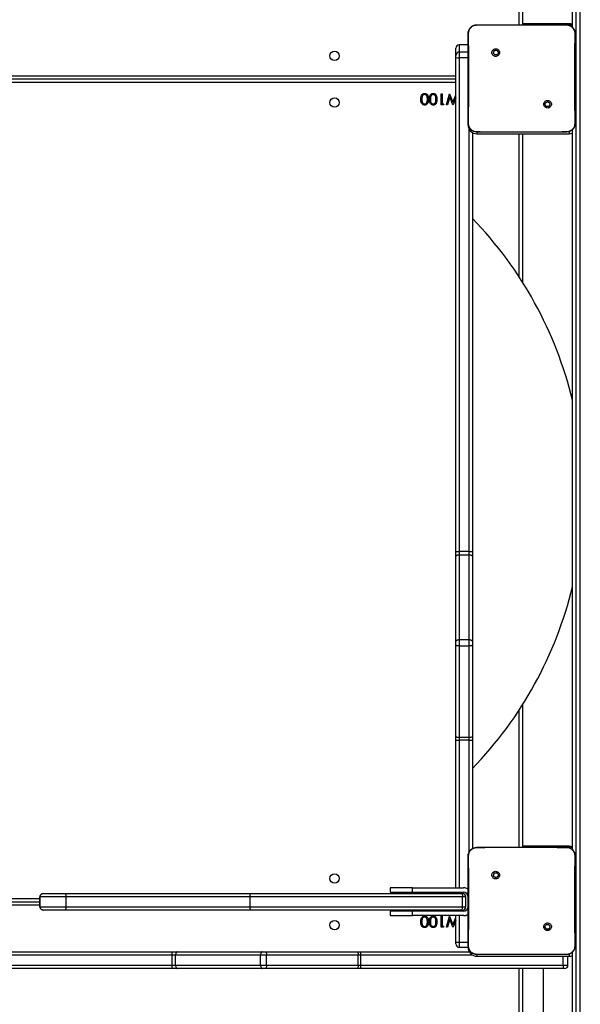
# Model space of a CAD drawing. Units: inches. Extents: x 1017 to 2977, y -622 to 349.
# Drawn here: x 1879 to 1929, y -234 to -145 of the extents above; entities that cross this region are included whole.
import ezdxf

# ---------------------------------------------------------------- set-up
doc = ezdxf.new("R2010")
doc.units = ezdxf.units.IN
doc.header["$MEASUREMENT"] = 0
doc.layers.add('VP-DIM', color=7, linetype='Continuous')
doc.layers.add('VP-HIC', color=6, linetype='Continuous')
doc.layers.add('VP-EQ', color=7, linetype='Continuous', true_color=0x8a3492)
doc.styles.get("Standard").update_dxf_attribs({"font": 'arial.ttf'})
doc.dimstyles.get("Standard").update_dxf_attribs({"dimtxt": 14, "dimasz": 20, "dimexe": 20, "dimexo": 50, "dimgap": 20, "dimtad": 0, "dimdec": 0, "dimzin": 0, "dimdsep": 46, "dimtxsty": 'Standard', "dimcen": -0.09, "dimadec": 0, "dimazin": 0, "dimtfac": 1, "dimtdec": 4, "dimtofl": 0, "dimtmove": 0, "dimatfit": 3, "dimfxl": 70, "dimfxlon": 1, "dimtolj": 1, "dimtzin": 0, "dimarcsym": 0})

# ---------------------------------------------------------------- blocks, each defined once
blk = doc.blocks.new('*D149')
at = {"layer": 'Defpoints', "color": 0}
for p in [(2664.269, 280.476), (1569.967, -164.454), (2664.269, -187.332)]:
    blk.add_point(p, dxfattribs=at)
at = {"layer": 'VP-DIM', "color": 0, "lineweight": -2}
for p, q in [((1569.967, 210.476), (1569.967, 300.476)), ((2664.269, 210.476), (2664.269, 300.476)), ((1589.967, 280.476), (2071.034, 280.476)), ((2644.269, 280.476), (2151.578, 280.476))]:
    blk.add_line(p, q, dxfattribs=at)
at = {"layer": 'VP-DIM', "color": 0}
for points in [[(1589.967, 283.809), (1589.967, 277.143), (1569.967, 280.476)], [(2644.269, 277.143), (2644.269, 283.809), (2664.269, 280.476)]]:
    blk.add_solid(points, dxfattribs=at)
at = {"layer": 'VP-DIM', "color": 0, "insert": (2111.306, 280.476), "char_height": 14, "attachment_point": 5}
blk.add_mtext('\\A1;1095', dxfattribs=at)
blk = doc.blocks.new('*D151')
at = {"layer": 'Defpoints', "color": 0}
for p in [(2815.263, 328.818), (1370.054, -187.354), (2815.263, -187.332)]:
    blk.add_point(p, dxfattribs=at)
at = {"layer": 'VP-DIM', "color": 0, "lineweight": -2}
for p, q in [((1370.054, 258.818), (1370.054, 348.818)), ((2815.263, 258.818), (2815.263, 348.818)), ((1390.054, 328.818), (2052.387, 328.818)), ((2795.263, 328.818), (2132.931, 328.818))]:
    blk.add_line(p, q, dxfattribs=at)
at = {"layer": 'VP-DIM', "color": 0}
for points in [[(1390.054, 332.152), (1390.054, 325.485), (1370.054, 328.818)], [(2795.263, 325.485), (2795.263, 332.152), (2815.263, 328.818)]]:
    blk.add_solid(points, dxfattribs=at)
at = {"layer": 'VP-DIM', "color": 0, "insert": (2092.659, 328.818), "char_height": 14, "attachment_point": 5}
blk.add_mtext('\\A1;1445', dxfattribs=at)
blk = doc.blocks.new('WD1581 _ _')
at = {"color": 7, "linetype": 'Continuous', "lineweight": 25}
for p, q in [((4192.885, 542.947), (4192.885, 607.147)), ((4193.185, 607.147), (4193.185, 542.947)), ((4197.685, 542.723), (4197.685, 589.417)), ((4197.985, 589.417), (4197.985, 412.677)), ((4198.385, 412.677), (4198.385, 589.417)), ((4197.385, 543.047), (4193.185, 543.047)), ((4189.085, 542.947), (4190.794, 542.947)), ((4190.794, 542.947), (4195.425, 542.947)), ((4195.425, 542.947), (4197.135, 542.947)), ((4197.135, 542.947), (4197.139, 542.933)), ((4197.385, 542.947), (4197.152, 542.947)), ((4187.185, 540.197), (4187.185, 540.842)), ((4187.485, 541.142), (4187.485, 540.497)), ((4188.285, 541.142), (4187.485, 541.142)), ((4187.485, 540.497), (4187.485, 539.988)), ((4190.538, 540.693), (4190.636, 540.595)), ((4187.185, 539.993), (4187.185, 540.197)), ((4187.185, 495.564), (4187.185, 539.993)), ((4187.485, 539.988), (4187.485, 495.559)), ((4187.185, 538.047), (4123.985, 538.047)), ((4185.862, 535.747), (4185.862, 536.747)), ((4185.862, 536.747), (4185.951, 536.747)), ((4185.951, 536.747), (4185.951, 535.849)), ((4186.349, 535.747), (4186.618, 536.747)), ((4186.637, 536.475), (4186.441, 535.747)), ((4186.618, 536.747), (4186.631, 536.747)), ((4186.631, 536.747), (4186.932, 535.982)), ((4186.923, 535.747), (4186.637, 536.475)), ((4186.932, 535.982), (4187.185, 536.616)), ((4187.185, 536.373), (4186.936, 535.747)), ((4186.047, 535.747), (4185.862, 535.747)), ((4185.951, 535.849), (4186.105, 535.849)), ((4186.105, 535.849), (4186.047, 535.747)), ((4186.441, 535.747), (4186.349, 535.747)), ((4186.936, 535.747), (4186.923, 535.747)), ((4195.679, 535.553), (4195.583, 535.648)), ((4188.285, 534.079), (4188.285, 533.947)), ((4189.081, 533.309), (4189.085, 533.297)), ((4190.614, 533.297), (4189.085, 533.297)), ((4195.605, 533.297), (4190.614, 533.297)), ((4197.135, 533.297), (4195.605, 533.297)), ((4197.135, 533.297), (4197.138, 533.309)), ((4197.685, 468.723), (4197.685, 533.52)), ((4188.685, 533.254), (4188.685, 495.564)), ((4189.085, 533.147), (4197.385, 533.147)), ((4193.185, 533.147), (4193.185, 519.796)), ((4187.185, 495.115), (4187.185, 495.564)), ((4188.385, 495.559), (4187.485, 495.559)), ((4187.485, 495.559), (4187.485, 495.244)), ((4187.485, 495.244), (4187.485, 487.6)), ((4188.385, 495.244), (4187.485, 495.244)), ((4188.385, 495.244), (4188.385, 495.559)), ((4188.385, 487.6), (4188.385, 495.244)), ((4188.685, 495.564), (4188.685, 495.115)), ((4187.185, 487.47), (4187.185, 495.115)), ((4188.685, 495.115), (4188.685, 487.47)), ((4187.185, 487.16), (4187.185, 487.47)), ((4187.485, 487.6), (4187.485, 487.057)), ((4188.385, 487.6), (4187.485, 487.6)), ((4188.385, 487.057), (4188.385, 487.6)), ((4188.685, 487.47), (4188.685, 487.16)), ((4187.185, 478.916), (4187.185, 487.16)), ((4188.385, 487.057), (4187.485, 487.057)), ((4187.485, 487.057), (4187.485, 478.813)), ((4188.385, 478.813), (4188.385, 487.057)), ((4188.685, 487.16), (4188.685, 478.916)), ((4193.185, 481.765), (4193.185, 468.947)), ((4187.185, 478.599), (4187.185, 478.916)), ((4187.185, 465.297), (4187.185, 478.599)), ((4188.385, 478.813), (4187.485, 478.813)), ((4187.485, 478.813), (4187.485, 478.591)), ((4188.385, 478.591), (4187.485, 478.591)), ((4188.385, 478.591), (4188.385, 478.813)), ((4188.685, 478.916), (4188.685, 478.599)), ((4188.685, 478.599), (4188.685, 468.84)), ((4189.085, 468.947), (4189.081, 468.932)), ((4189.085, 468.947), (4190.794, 468.947)), ((4190.794, 468.947), (4195.425, 468.947)), ((4197.385, 469.047), (4193.185, 469.047)), ((4195.425, 468.947), (4197.135, 468.947)), ((4197.135, 468.947), (4197.139, 468.933)), ((4197.385, 468.947), (4197.152, 468.947)), ((4190.538, 466.693), (4190.636, 466.595)), ((4181.285, 465.297), (4181.285, 464.897)), ((4183.285, 465.297), (4181.285, 465.297)), ((4183.285, 464.897), (4183.285, 465.297)), ((4183.285, 465.297), (4187.885, 465.297)), ((4149.791, 464.497), (4149.783, 464.497)), ((4149.783, 463.597), (4149.783, 464.497)), ((4152.136, 464.497), (4149.791, 464.497)), ((4149.791, 463.597), (4149.791, 464.497)), ((4150.083, 464.797), (4150.091, 464.797)), ((4150.091, 464.797), (4152.071, 464.797)), ((4152.071, 464.797), (4168.777, 464.797)), ((4168.685, 464.497), (4152.136, 464.497)), ((4152.136, 463.597), (4152.136, 464.497)), ((4187.796, 464.497), (4168.685, 464.497)), ((4168.685, 463.597), (4168.685, 464.497)), ((4168.777, 464.797), (4187.713, 464.797)), ((4181.285, 464.897), (4183.285, 464.897)), ((4183.285, 464.897), (4187.885, 464.897)), ((4187.185, 464.797), (4187.185, 464.897)), ((4187.713, 464.797), (4187.786, 464.797)), ((4187.796, 463.597), (4187.796, 464.497)), ((4188.086, 464.497), (4187.796, 464.497)), ((4188.086, 463.597), (4188.086, 464.497)), ((4124.135, 464.047), (4149.783, 464.047)), ((4149.783, 463.597), (4149.791, 463.597)), ((4149.791, 463.597), (4152.136, 463.597)), ((4152.136, 463.597), (4168.685, 463.597)), ((4168.685, 463.597), (4187.796, 463.597)), ((4187.796, 463.597), (4188.086, 463.597)), ((4150.091, 463.297), (4150.083, 463.297)), ((4152.071, 463.297), (4150.091, 463.297)), ((4168.777, 463.297), (4152.071, 463.297)), ((4187.713, 463.297), (4168.777, 463.297)), ((4181.285, 463.197), (4181.285, 462.797)), ((4183.285, 463.197), (4181.285, 463.197)), ((4181.285, 462.797), (4183.285, 462.797)), ((4183.285, 462.797), (4183.285, 463.197)), ((4187.885, 463.197), (4183.285, 463.197)), ((4187.885, 462.797), (4183.285, 462.797)), ((4185.862, 462.747), (4185.951, 462.747)), ((4185.862, 461.747), (4185.862, 462.747)), ((4185.951, 462.747), (4185.951, 461.849)), ((4186.349, 461.747), (4186.618, 462.747)), ((4186.637, 462.475), (4186.441, 461.747)), ((4186.618, 462.747), (4186.631, 462.747)), ((4186.631, 462.747), (4186.932, 461.982)), ((4186.923, 461.747), (4186.637, 462.475)), ((4186.932, 461.982), (4187.185, 462.616)), ((4187.185, 463.197), (4187.185, 463.297)), ((4187.185, 460.408), (4187.185, 462.797)), ((4187.786, 463.297), (4187.713, 463.297)), ((4186.047, 461.747), (4185.862, 461.747)), ((4185.951, 461.849), (4186.105, 461.849)), ((4186.105, 461.849), (4186.047, 461.747)), ((4186.441, 461.747), (4186.349, 461.747)), ((4186.936, 461.747), (4186.923, 461.747)), ((4187.185, 462.373), (4186.936, 461.747)), ((4195.679, 461.553), (4195.583, 461.648)), ((4187.185, 460.253), (4187.185, 460.408)), ((4188.285, 460.377), (4187.485, 460.377)), ((4187.485, 459.953), (4188.285, 459.953)), ((4188.285, 460.079), (4188.285, 459.947)), ((4124.041, 459.547), (4161.667, 459.547)), ((4161.667, 459.547), (4162.117, 459.547)), ((4161.672, 458.347), (4161.672, 459.247)), ((4161.987, 459.247), (4161.672, 459.247)), ((4169.631, 459.247), (4161.987, 459.247)), ((4161.987, 458.347), (4161.987, 459.247)), ((4162.117, 459.547), (4169.761, 459.547)), ((4170.175, 459.247), (4169.631, 459.247)), ((4169.631, 458.347), (4169.631, 459.247)), ((4169.761, 459.547), (4170.072, 459.547)), ((4170.072, 459.547), (4178.315, 459.547)), ((4170.175, 458.347), (4170.175, 459.247)), ((4178.419, 459.247), (4170.175, 459.247)), ((4178.315, 459.547), (4178.632, 459.547)), ((4178.419, 458.347), (4178.419, 459.247)), ((4178.64, 459.247), (4178.419, 459.247)), ((4178.632, 459.547), (4188.392, 459.547)), ((4178.64, 458.347), (4178.64, 459.247)), ((4189.081, 459.309), (4189.085, 459.297)), ((4190.614, 459.297), (4189.085, 459.297)), ((4189.085, 459.147), (4197.385, 459.147)), ((4195.605, 459.297), (4190.614, 459.297)), ((4197.135, 459.297), (4195.605, 459.297)), ((4196.855, 458.347), (4196.855, 459.147)), ((4197.135, 459.297), (4197.138, 459.309)), ((4197.278, 458.347), (4197.278, 459.147)), ((4197.685, 412.677), (4197.685, 459.52)), ((4161.667, 458.047), (4117.238, 458.047)), ((4117.243, 458.347), (4161.672, 458.347)), ((4162.117, 458.047), (4161.667, 458.047)), ((4161.672, 458.347), (4161.987, 458.347)), ((4161.987, 458.347), (4169.631, 458.347)), ((4169.761, 458.047), (4162.117, 458.047)), ((4169.631, 458.347), (4170.175, 458.347)), ((4170.072, 458.047), (4169.761, 458.047)), ((4178.315, 458.047), (4170.072, 458.047)), ((4170.175, 458.347), (4178.419, 458.347)), ((4178.632, 458.047), (4178.315, 458.047)), ((4178.419, 458.347), (4178.64, 458.347)), ((4196.823, 458.047), (4178.632, 458.047)), ((4178.64, 458.347), (4196.855, 458.347)), ((4193.185, 458.047), (4193.185, 394.947)), ((4195.085, 427.671), (4195.085, 458.047)), ((4196.978, 458.047), (4196.823, 458.047))]:
    blk.add_line(p, q, dxfattribs=at)
at = {"color": 8, "linetype": 'Continuous', "lineweight": 25}
for p, q in [((4197.385, 543.047), (4197.385, 542.947)), ((4197.385, 542.903), (4197.385, 542.947)), ((4188.285, 540.497), (4187.485, 540.497)), ((4188.285, 539.988), (4187.485, 539.988)), ((4124.085, 538.347), (4187.185, 538.347)), ((4187.185, 537.747), (4124.085, 537.747)), ((4188.385, 495.559), (4188.385, 533.559)), ((4189.085, 533.297), (4189.085, 533.147)), ((4197.385, 533.341), (4197.385, 533.147)), ((4192.885, 520.263), (4192.885, 533.147)), ((4192.885, 468.947), (4192.885, 481.298)), ((4187.485, 478.591), (4187.485, 465.297)), ((4188.385, 468.534), (4188.385, 478.591)), ((4197.385, 469.047), (4197.385, 468.947)), ((4197.385, 468.903), (4197.385, 468.947)), ((4124.135, 464.347), (4149.783, 464.347)), ((4187.485, 464.897), (4187.485, 464.797)), ((4149.783, 463.747), (4124.135, 463.747)), ((4187.485, 463.297), (4187.485, 463.197)), ((4187.485, 462.797), (4187.485, 460.377)), ((4187.485, 460.377), (4187.485, 459.953)), ((4161.672, 459.247), (4123.694, 459.247)), ((4188.697, 459.247), (4178.64, 459.247)), ((4189.085, 459.297), (4189.085, 459.147)), ((4197.385, 459.341), (4197.385, 459.147)), ((4192.885, 394.947), (4192.885, 458.047)), ((4196.855, 458.347), (4197.278, 458.347))]:
    blk.add_line(p, q, dxfattribs=at)
at = {"color": 7, "linetype": 'Continuous', "lineweight": 25, "flags": 128}
for points in [[(4197.685, 542.988), (4197.541, 543.031), (4197.385, 543.047)], [(4197.685, 542.888), (4197.541, 542.931), (4197.385, 542.947)], [(4197.385, 533.147), (4197.541, 533.162), (4197.685, 533.205)], [(4187.485, 495.244), (4187.426, 495.242), (4187.37, 495.234), (4187.318, 495.222), (4187.273, 495.206), (4187.235, 495.187), (4187.208, 495.164), (4187.19, 495.14), (4187.185, 495.115)], [(4188.685, 495.115), (4188.679, 495.14), (4188.662, 495.164), (4188.634, 495.187), (4188.597, 495.206), (4188.551, 495.222), (4188.5, 495.234), (4188.443, 495.242), (4188.385, 495.244)], [(4187.485, 487.6), (4187.426, 487.598), (4187.37, 487.59), (4187.318, 487.578), (4187.273, 487.562), (4187.235, 487.543), (4187.208, 487.52), (4187.19, 487.496), (4187.185, 487.47)], [(4188.685, 487.47), (4188.679, 487.496), (4188.662, 487.52), (4188.634, 487.543), (4188.597, 487.562), (4188.551, 487.578), (4188.5, 487.59), (4188.443, 487.598), (4188.385, 487.6)], [(4187.485, 487.057), (4187.426, 487.059), (4187.37, 487.064), (4187.318, 487.074), (4187.273, 487.087), (4187.235, 487.102), (4187.208, 487.12), (4187.19, 487.14), (4187.185, 487.16)], [(4188.685, 487.16), (4188.679, 487.14), (4188.662, 487.12), (4188.634, 487.102), (4188.597, 487.087), (4188.551, 487.074), (4188.5, 487.064), (4188.443, 487.059), (4188.385, 487.057)], [(4187.485, 478.813), (4187.426, 478.815), (4187.37, 478.821), (4187.318, 478.83), (4187.273, 478.843), (4187.235, 478.859), (4187.208, 478.876), (4187.19, 478.896), (4187.185, 478.916)], [(4188.685, 478.916), (4188.679, 478.896), (4188.662, 478.876), (4188.634, 478.859), (4188.597, 478.843), (4188.551, 478.83), (4188.5, 478.821), (4188.443, 478.815), (4188.385, 478.813)], [(4197.685, 468.988), (4197.541, 469.031), (4197.385, 469.047)], [(4197.685, 468.888), (4197.541, 468.931), (4197.385, 468.947)], [(4187.713, 464.797), (4187.73, 464.791), (4187.745, 464.774), (4187.759, 464.746), (4187.772, 464.709), (4187.782, 464.663), (4187.79, 464.611), (4187.794, 464.555), (4187.796, 464.497)], [(4187.713, 463.297), (4187.73, 463.302), (4187.745, 463.32), (4187.759, 463.347), (4187.772, 463.385), (4187.782, 463.43), (4187.79, 463.482), (4187.794, 463.538), (4187.796, 463.597)], [(4162.117, 459.547), (4162.091, 459.541), (4162.067, 459.524), (4162.045, 459.496), (4162.025, 459.459), (4162.009, 459.413), (4161.997, 459.361), (4161.99, 459.305), (4161.987, 459.247)], [(4169.761, 459.547), (4169.736, 459.541), (4169.711, 459.524), (4169.689, 459.496), (4169.669, 459.459), (4169.653, 459.413), (4169.641, 459.361), (4169.634, 459.305), (4169.631, 459.247)], [(4170.072, 459.547), (4170.092, 459.541), (4170.111, 459.524), (4170.129, 459.496), (4170.145, 459.459), (4170.157, 459.413), (4170.167, 459.361), (4170.173, 459.305), (4170.175, 459.247)], [(4178.315, 459.547), (4178.336, 459.541), (4178.355, 459.524), (4178.373, 459.496), (4178.388, 459.459), (4178.401, 459.413), (4178.411, 459.361), (4178.417, 459.305), (4178.419, 459.247)], [(4197.385, 459.147), (4197.541, 459.162), (4197.685, 459.205)], [(4161.987, 458.347), (4161.99, 458.288), (4161.997, 458.232), (4162.009, 458.18), (4162.025, 458.135), (4162.045, 458.097), (4162.067, 458.07), (4162.091, 458.052), (4162.117, 458.047)], [(4169.631, 458.347), (4169.634, 458.288), (4169.641, 458.232), (4169.653, 458.18), (4169.669, 458.135), (4169.689, 458.097), (4169.711, 458.07), (4169.736, 458.052), (4169.761, 458.047)], [(4170.175, 458.347), (4170.173, 458.288), (4170.167, 458.232), (4170.157, 458.18), (4170.145, 458.135), (4170.129, 458.097), (4170.111, 458.07), (4170.092, 458.052), (4170.072, 458.047)], [(4178.419, 458.347), (4178.417, 458.288), (4178.411, 458.232), (4178.401, 458.18), (4178.388, 458.135), (4178.373, 458.097), (4178.355, 458.07), (4178.336, 458.052), (4178.315, 458.047)]]:
    blk.add_lwpolyline(points, dxfattribs=at)
at = {"color": 7, "linetype": 'Continuous', "lineweight": 25}
for centre in [(4176.285, 540.147), (4176.285, 535.947), (4176.285, 466.147), (4176.285, 461.947)]:
    blk.add_circle(centre, 0.425, dxfattribs=at)
for centre, radius, start, end in [((4187.485, 540.842), 0.3, 89.99659, 179.99567), ((4187.485, 540.197), 0.3, 89.99667, 179.99572), ((4187.41, 544.333), 4.346, 267.03152, 270.98869), ((4189.085, 533.947), 0.8, 180, 270), ((4163.064, 500.781), 35.62, 13.60847, 44.0064), ((4187.41, 499.902), 4.344, 267.03103, 270.98973), ((4188.46, 499.902), 4.344, 269.01027, 272.96897), ((4163.064, 500.781), 35.62, 315.9936, 346.39153), ((4187.41, 481.326), 2.736, 265.27933, 271.56846), ((4188.46, 481.326), 2.736, 268.43154, 274.72067), ((4187.885, 464.497), 0.8, 60, 90), ((4150.091, 464.497), 0.3, 89.99802, 179.99742), ((4187.786, 464.497), 0.3, 359.99739, 89.99805), ((4187.885, 464.497), 0.4, 0, 90), ((4150.091, 463.597), 0.3, 180.00259, 270.0031), ((4187.786, 463.597), 0.3, 270.00083, 0.00259), ((4187.885, 463.597), 0.4, 270, 0), ((4187.885, 463.597), 0.8, 270, 300), ((4187.485, 460.253), 0.3, 180, 270), ((4189.085, 459.947), 0.8, 180, 270), ((4157.328, 459.322), 4.345, 359.00482, 2.96207), ((4175.905, 459.322), 2.736, 358.43122, 4.71896), ((4157.328, 458.271), 4.345, 357.03788, 0.99519), ((4175.905, 458.272), 2.736, 355.28096, 1.5688), ((4196.978, 458.347), 0.3, 270, 0)]:
    blk.add_arc(centre, radius, start, end, dxfattribs=at)
for points, knots in [([(4188.285, 542.147), (4188.288, 542.201), (4188.294, 542.309), (4188.359, 542.509), (4188.505, 542.727), (4188.722, 542.872), (4188.922, 542.937), (4189.03, 542.943), (4189.085, 542.947)], [0, 0, 0, 0, 0.1303607, 0.2573253, 0.4999976, 0.742411, 0.8694545, 1, 1, 1, 1]), ([(4188.285, 542.147), (4188.287, 542.148), (4188.292, 542.151), (4188.32, 542.153), (4188.333, 542.154)], [0, 0, 0, 0, 0.5308533, 1, 1, 1, 1]), ([(4188.285, 534.097), (4188.285, 534.991), (4188.285, 536.779), (4188.285, 539.464), (4188.285, 541.253), (4188.285, 542.147)], [0, 0, 0, 0, 0.333296, 0.666701, 1, 1, 1, 1]), ([(4188.329, 534.09), (4188.331, 534.219), (4188.338, 534.862), (4188.348, 535.924), (4188.355, 537.056), (4188.358, 538.069), (4188.358, 539.179), (4188.349, 540.608), (4188.339, 541.638), (4188.333, 542.154)], [0, 0, 0, 0, 0.047956, 0.239794, 0.395228, 0.468886, 0.616207, 0.808039, 1, 1, 1, 1]), ([(4188.333, 542.154), (4188.341, 542.242), (4188.356, 542.419), (4188.489, 542.654), (4188.685, 542.828), (4188.894, 542.917), (4189.03, 542.928), (4189.081, 542.933)], [0, 0, 0, 0, 0.221094, 0.442171, 0.659557, 0.871898, 1, 1, 1, 1]), ([(4189.085, 542.947), (4189.083, 542.952), (4189.081, 542.957), (4189.081, 542.932), (4189.081, 542.932)], [0, 0, 0, 0, 0.9999553, 1, 1, 1, 1]), ([(4189.081, 542.932), (4189.21, 542.935), (4189.781, 542.946), (4190.352, 542.946), (4190.794, 542.947)], [0, 0, 0, 0, 0.225843, 1, 1, 1, 1]), ([(4195.425, 542.947), (4195.551, 542.947), (4196.122, 542.947), (4196.693, 542.939), (4197.139, 542.932)], [0, 0, 0, 0, 0.219461, 1, 1, 1, 1]), ([(4197.135, 542.947), (4197.189, 542.943), (4197.297, 542.937), (4197.497, 542.872), (4197.715, 542.727), (4197.86, 542.509), (4197.925, 542.309), (4197.931, 542.201), (4197.935, 542.147)], [0, 0, 0, 0, 0.130545, 0.257587, 0.500006, 0.742662, 0.869628, 1, 1, 1, 1]), ([(4197.139, 542.933), (4197.223, 542.922), (4197.393, 542.901), (4197.619, 542.767), (4197.787, 542.571), (4197.875, 542.354), (4197.883, 542.211), (4197.886, 542.154)], [0, 0, 0, 0, 0.2124611, 0.4259876, 0.6411449, 0.85553, 1, 1, 1, 1]), ([(4197.886, 542.154), (4197.885, 542.025), (4197.878, 541.381), (4197.869, 540.38), (4197.863, 539.343), (4197.86, 538.168), (4197.865, 536.48), (4197.881, 534.958), (4197.89, 534.09)], [0, 0, 0, 0, 0.0479571, 0.2398001, 0.3727538, 0.4335341, 0.6766875, 1, 1, 1, 1]), ([(4197.935, 542.147), (4197.932, 542.148), (4197.927, 542.151), (4197.899, 542.153), (4197.886, 542.154)], [0, 0, 0, 0, 0.530476, 1, 1, 1, 1]), ([(4197.935, 542.147), (4197.935, 541.253), (4197.935, 539.465), (4197.935, 536.779), (4197.935, 534.991), (4197.935, 534.097)], [0, 0, 0, 0, 0.333296, 0.666701, 1, 1, 1, 1]), ([(4190.538, 540.693), (4190.513, 540.664), (4190.462, 540.605), (4190.428, 540.491), (4190.431, 540.375), (4190.473, 540.266), (4190.549, 540.176), (4190.65, 540.117), (4190.766, 540.095), (4190.883, 540.111), (4190.987, 540.166), (4191.068, 540.253), (4191.115, 540.36), (4191.123, 540.477), (4191.093, 540.59), (4191.026, 540.687), (4190.932, 540.756), (4190.819, 540.79), (4190.702, 540.785), (4190.605, 540.748), (4190.557, 540.708), (4190.538, 540.693)], [0, 0, 0, 0, 0.0538401, 0.1077109, 0.161079, 0.2144875, 0.2681732, 0.3217393, 0.3754664, 0.4290629, 0.4838897, 0.5366032, 0.5913749, 0.6439432, 0.6984015, 0.7511031, 0.8055087, 0.8585586, 0.9128356, 0.9663409, 1, 1, 1, 1]), ([(4190.636, 540.595), (4190.655, 540.61), (4190.691, 540.64), (4190.761, 540.659), (4190.833, 540.655), (4190.899, 540.628), (4190.952, 540.58), (4190.987, 540.517), (4190.999, 540.446), (4190.986, 540.375), (4190.951, 540.312), (4190.897, 540.265), (4190.831, 540.238), (4190.759, 540.234), (4190.69, 540.255), (4190.632, 540.297), (4190.591, 540.356), (4190.576, 540.409), (4190.575, 540.44), (4190.575, 540.447)], [0, 0, 0, 0, 0.061279, 0.122564, 0.183913, 0.24528, 0.306642, 0.368099, 0.429512, 0.490921, 0.552216, 0.613516, 0.674784, 0.7361, 0.797416, 0.858845, 0.920282, 0.981709, 1, 1, 1, 1]), ([(4190.636, 540.595), (4190.621, 540.577), (4190.591, 540.54), (4190.576, 540.486), (4190.575, 540.454), (4190.575, 540.447)], [0, 0, 0, 0, 0.4289233, 0.8578273, 1, 1, 1, 1]), ([(4184.041, 536.247), (4184.043, 536.306), (4184.046, 536.423), (4184.095, 536.595), (4184.191, 536.713), (4184.298, 536.765), (4184.357, 536.77), (4184.386, 536.772)], [0, 0, 0, 0, 0.250995, 0.501134, 0.749584, 0.874779, 1, 1, 1, 1]), ([(4184.386, 535.721), (4184.357, 535.723), (4184.298, 535.728), (4184.191, 535.78), (4184.095, 535.899), (4184.046, 536.071), (4184.043, 536.188), (4184.041, 536.247)], [0, 0, 0, 0, 0.125204, 0.250351, 0.498874, 0.749017, 1, 1, 1, 1]), ([(4184.169, 536.498), (4184.156, 536.452), (4184.133, 536.37), (4184.132, 536.284), (4184.131, 536.247)], [0, 0, 0, 0, 0.559582, 1, 1, 1, 1]), ([(4184.131, 536.247), (4184.132, 536.201), (4184.135, 536.11), (4184.167, 535.975), (4184.234, 535.877), (4184.315, 535.831), (4184.36, 535.826), (4184.383, 535.824)], [0, 0, 0, 0, 0.250921, 0.501303, 0.749612, 0.874935, 1, 1, 1, 1]), ([(4184.383, 536.67), (4184.356, 536.666), (4184.301, 536.659), (4184.217, 536.602), (4184.187, 536.538), (4184.169, 536.498)], [0, 0, 0, 0, 0.280231, 0.560745, 1, 1, 1, 1]), ([(4184.631, 536.247), (4184.63, 536.292), (4184.628, 536.384), (4184.602, 536.52), (4184.533, 536.617), (4184.452, 536.662), (4184.406, 536.667), (4184.383, 536.67)], [0, 0, 0, 0, 0.251089, 0.501383, 0.749646, 0.874916, 1, 1, 1, 1]), ([(4184.383, 535.824), (4184.406, 535.826), (4184.452, 535.83), (4184.513, 535.866), (4184.561, 535.915), (4184.606, 535.996), (4184.628, 536.11), (4184.63, 536.201), (4184.631, 536.247)], [0, 0, 0, 0, 0.124853, 0.24986, 0.374701, 0.499777, 0.749498, 1, 1, 1, 1]), ([(4184.386, 536.772), (4184.415, 536.77), (4184.474, 536.765), (4184.58, 536.713), (4184.674, 536.593), (4184.716, 536.422), (4184.719, 536.305), (4184.721, 536.247)], [0, 0, 0, 0, 0.125143, 0.250349, 0.498775, 0.748945, 1, 1, 1, 1]), ([(4184.721, 536.247), (4184.719, 536.189), (4184.717, 536.072), (4184.681, 535.928), (4184.619, 535.828), (4184.554, 535.768), (4184.474, 535.728), (4184.415, 535.723), (4184.386, 535.721)], [0, 0, 0, 0, 0.250528, 0.500159, 0.625289, 0.750183, 0.875134, 1, 1, 1, 1]), ([(4184.81, 536.247), (4184.812, 536.306), (4184.815, 536.423), (4184.864, 536.595), (4184.96, 536.713), (4185.067, 536.765), (4185.126, 536.77), (4185.155, 536.772)], [0, 0, 0, 0, 0.250995, 0.501134, 0.749584, 0.874779, 1, 1, 1, 1]), ([(4185.155, 535.721), (4185.126, 535.723), (4185.067, 535.728), (4184.96, 535.78), (4184.864, 535.899), (4184.815, 536.071), (4184.812, 536.188), (4184.81, 536.247)], [0, 0, 0, 0, 0.125204, 0.250351, 0.498874, 0.749017, 1, 1, 1, 1]), ([(4184.938, 536.498), (4184.925, 536.452), (4184.902, 536.37), (4184.901, 536.284), (4184.9, 536.247)], [0, 0, 0, 0, 0.559582, 1, 1, 1, 1]), ([(4184.9, 536.247), (4184.901, 536.201), (4184.904, 536.11), (4184.936, 535.975), (4185.003, 535.877), (4185.084, 535.831), (4185.13, 535.826), (4185.152, 535.824)], [0, 0, 0, 0, 0.250918, 0.501298, 0.749605, 0.87485, 1, 1, 1, 1]), ([(4185.152, 536.67), (4185.125, 536.666), (4185.071, 536.659), (4184.986, 536.602), (4184.956, 536.538), (4184.938, 536.498)], [0, 0, 0, 0, 0.280231, 0.560745, 1, 1, 1, 1]), ([(4185.4, 536.247), (4185.399, 536.292), (4185.397, 536.384), (4185.371, 536.52), (4185.302, 536.617), (4185.221, 536.662), (4185.175, 536.667), (4185.152, 536.67)], [0, 0, 0, 0, 0.251089, 0.501383, 0.749646, 0.874916, 1, 1, 1, 1]), ([(4185.152, 535.824), (4185.175, 535.826), (4185.221, 535.83), (4185.282, 535.866), (4185.331, 535.915), (4185.375, 535.996), (4185.397, 536.11), (4185.399, 536.201), (4185.4, 536.247)], [0, 0, 0, 0, 0.124853, 0.24986, 0.374701, 0.499777, 0.749498, 1, 1, 1, 1]), ([(4185.155, 536.772), (4185.185, 536.77), (4185.243, 536.765), (4185.349, 536.713), (4185.443, 536.593), (4185.485, 536.422), (4185.488, 536.305), (4185.49, 536.247)], [0, 0, 0, 0, 0.125143, 0.250349, 0.498775, 0.748945, 1, 1, 1, 1]), ([(4185.49, 536.247), (4185.488, 536.189), (4185.486, 536.072), (4185.45, 535.928), (4185.388, 535.828), (4185.323, 535.768), (4185.243, 535.728), (4185.185, 535.723), (4185.155, 535.721)], [0, 0, 0, 0, 0.2505308, 0.500165, 0.6252957, 0.7502412, 0.8751327, 1, 1, 1, 1]), ([(4195.679, 535.553), (4195.679, 535.553), (4195.707, 535.578), (4195.754, 535.641), (4195.789, 535.751), (4195.786, 535.868), (4195.744, 535.976), (4195.669, 536.065), (4195.569, 536.124), (4195.454, 536.146), (4195.339, 536.13), (4195.235, 536.076), (4195.155, 535.991), (4195.108, 535.884), (4195.099, 535.768), (4195.129, 535.656), (4195.194, 535.56), (4195.287, 535.491), (4195.399, 535.457), (4195.515, 535.461), (4195.612, 535.498), (4195.66, 535.537), (4195.679, 535.553)], [0, 0, 0, 0, 0.000061, 0.053749, 0.107449, 0.160756, 0.214445, 0.267897, 0.321336, 0.375264, 0.429119, 0.482999, 0.536706, 0.590604, 0.644234, 0.697597, 0.750944, 0.805177, 0.857678, 0.91263, 0.96598, 1, 1, 1, 1]), ([(4195.225, 535.797), (4195.227, 535.82), (4195.232, 535.867), (4195.268, 535.93), (4195.321, 535.978), (4195.388, 536.005), (4195.459, 536.009), (4195.528, 535.989), (4195.587, 535.947), (4195.628, 535.889), (4195.648, 535.819), (4195.643, 535.748), (4195.619, 535.689), (4195.593, 535.66), (4195.583, 535.648)], [0, 0, 0, 0, 0.085848, 0.171692, 0.257528, 0.34327, 0.429079, 0.515014, 0.600972, 0.686982, 0.772995, 0.858933, 0.944852, 1, 1, 1, 1]), ([(4195.583, 535.648), (4195.565, 535.633), (4195.528, 535.603), (4195.458, 535.584), (4195.387, 535.588), (4195.32, 535.616), (4195.267, 535.664), (4195.232, 535.726), (4195.227, 535.773), (4195.225, 535.797)], [0, 0, 0, 0, 0.143, 0.286094, 0.429043, 0.572204, 0.715511, 0.858773, 1, 1, 1, 1]), ([(4188.285, 534.097), (4188.287, 534.095), (4188.292, 534.093), (4188.318, 534.091), (4188.329, 534.09)], [0, 0, 0, 0, 0.554675, 1, 1, 1, 1]), ([(4189.085, 533.297), (4189.03, 533.3), (4188.922, 533.306), (4188.722, 533.371), (4188.505, 533.517), (4188.359, 533.734), (4188.294, 533.935), (4188.288, 534.042), (4188.285, 534.097)], [0, 0, 0, 0, 0.130545, 0.257587, 0.500006, 0.742662, 0.869628, 1, 1, 1, 1]), ([(4189.081, 533.309), (4188.996, 533.319), (4188.825, 533.339), (4188.599, 533.473), (4188.429, 533.671), (4188.34, 533.888), (4188.332, 534.032), (4188.329, 534.09)], [0, 0, 0, 0, 0.212331, 0.425726, 0.640688, 0.85481, 1, 1, 1, 1]), ([(4190.614, 533.297), (4190.489, 533.297), (4189.978, 533.297), (4189.467, 533.304), (4189.081, 533.309)], [0, 0, 0, 0, 0.2453876, 1, 1, 1, 1]), ([(4197.138, 533.309), (4197.009, 533.307), (4196.498, 533.298), (4195.987, 533.297), (4195.605, 533.297)], [0, 0, 0, 0, 0.2524168, 1, 1, 1, 1]), ([(4197.935, 534.097), (4197.931, 534.042), (4197.925, 533.934), (4197.86, 533.734), (4197.715, 533.517), (4197.497, 533.371), (4197.297, 533.306), (4197.189, 533.3), (4197.135, 533.297)], [0, 0, 0, 0, 0.130548, 0.257571, 0.500016, 0.742662, 0.869649, 1, 1, 1, 1]), ([(4197.89, 534.09), (4197.882, 534.002), (4197.867, 533.826), (4197.736, 533.591), (4197.54, 533.414), (4197.328, 533.324), (4197.19, 533.313), (4197.138, 533.309)], [0, 0, 0, 0, 0.218781, 0.438641, 0.655945, 0.870268, 1, 1, 1, 1]), ([(4197.935, 534.097), (4197.932, 534.095), (4197.928, 534.093), (4197.902, 534.091), (4197.89, 534.09)], [0, 0, 0, 0, 0.555091, 1, 1, 1, 1]), ([(4188.285, 468.147), (4188.288, 468.201), (4188.294, 468.309), (4188.359, 468.509), (4188.505, 468.727), (4188.722, 468.872), (4188.922, 468.937), (4189.03, 468.943), (4189.085, 468.947)], [0, 0, 0, 0, 0.130357, 0.257324, 0.499998, 0.74241, 0.869455, 1, 1, 1, 1]), ([(4188.333, 468.154), (4188.341, 468.242), (4188.356, 468.419), (4188.489, 468.654), (4188.685, 468.828), (4188.894, 468.917), (4189.03, 468.928), (4189.081, 468.933)], [0, 0, 0, 0, 0.221094, 0.442171, 0.659559, 0.871899, 1, 1, 1, 1]), ([(4189.081, 468.932), (4189.21, 468.935), (4189.781, 468.946), (4190.352, 468.946), (4190.794, 468.947)], [0, 0, 0, 0, 0.225843, 1, 1, 1, 1]), ([(4195.425, 468.947), (4195.551, 468.947), (4196.122, 468.947), (4196.693, 468.939), (4197.139, 468.932)], [0, 0, 0, 0, 0.219461, 1, 1, 1, 1]), ([(4197.135, 468.947), (4197.189, 468.943), (4197.297, 468.937), (4197.497, 468.872), (4197.715, 468.727), (4197.86, 468.509), (4197.925, 468.309), (4197.931, 468.201), (4197.935, 468.147)], [0, 0, 0, 0, 0.130544, 0.257587, 0.500009, 0.742663, 0.86963, 1, 1, 1, 1]), ([(4197.139, 468.933), (4197.223, 468.922), (4197.393, 468.901), (4197.619, 468.767), (4197.787, 468.571), (4197.875, 468.354), (4197.883, 468.211), (4197.886, 468.154)], [0, 0, 0, 0, 0.212461, 0.425984, 0.641143, 0.855527, 1, 1, 1, 1]), ([(4188.285, 468.147), (4188.287, 468.148), (4188.292, 468.151), (4188.32, 468.153), (4188.333, 468.154)], [0, 0, 0, 0, 0.5310074, 1, 1, 1, 1]), ([(4188.285, 460.097), (4188.285, 460.991), (4188.285, 462.779), (4188.285, 465.464), (4188.285, 467.253), (4188.285, 468.147)], [0, 0, 0, 0, 0.333295, 0.666701, 1, 1, 1, 1]), ([(4188.329, 460.09), (4188.331, 460.219), (4188.338, 460.862), (4188.348, 461.924), (4188.355, 463.056), (4188.358, 464.069), (4188.358, 465.179), (4188.349, 466.608), (4188.339, 467.638), (4188.333, 468.154)], [0, 0, 0, 0, 0.047956, 0.239795, 0.395228, 0.468886, 0.616208, 0.808039, 1, 1, 1, 1]), ([(4197.886, 468.154), (4197.885, 468.025), (4197.878, 467.381), (4197.869, 466.38), (4197.863, 465.343), (4197.86, 464.168), (4197.865, 462.48), (4197.881, 460.958), (4197.89, 460.09)], [0, 0, 0, 0, 0.047957, 0.2398, 0.372754, 0.433534, 0.676687, 1, 1, 1, 1]), ([(4197.935, 468.147), (4197.932, 468.148), (4197.927, 468.151), (4197.899, 468.153), (4197.886, 468.154)], [0, 0, 0, 0, 0.530475, 1, 1, 1, 1]), ([(4197.935, 468.147), (4197.935, 467.253), (4197.935, 465.465), (4197.935, 462.779), (4197.935, 460.991), (4197.935, 460.097)], [0, 0, 0, 0, 0.333296, 0.666702, 1, 1, 1, 1]), ([(4190.538, 466.693), (4190.513, 466.664), (4190.462, 466.605), (4190.428, 466.491), (4190.431, 466.375), (4190.473, 466.266), (4190.549, 466.176), (4190.65, 466.117), (4190.766, 466.095), (4190.883, 466.111), (4190.987, 466.166), (4191.068, 466.253), (4191.115, 466.36), (4191.123, 466.477), (4191.093, 466.59), (4191.026, 466.687), (4190.932, 466.756), (4190.819, 466.79), (4190.702, 466.785), (4190.605, 466.748), (4190.557, 466.708), (4190.538, 466.693)], [0, 0, 0, 0, 0.05384, 0.107711, 0.16108, 0.214489, 0.268174, 0.32174, 0.375467, 0.429064, 0.48389, 0.536605, 0.591376, 0.643942, 0.698402, 0.751103, 0.805509, 0.858559, 0.912836, 0.966341, 1, 1, 1, 1]), ([(4190.636, 466.595), (4190.655, 466.61), (4190.691, 466.64), (4190.761, 466.659), (4190.833, 466.655), (4190.899, 466.628), (4190.952, 466.58), (4190.987, 466.517), (4190.999, 466.446), (4190.986, 466.375), (4190.951, 466.312), (4190.897, 466.265), (4190.831, 466.238), (4190.759, 466.234), (4190.69, 466.255), (4190.632, 466.297), (4190.591, 466.356), (4190.576, 466.409), (4190.575, 466.44), (4190.575, 466.447)], [0, 0, 0, 0, 0.061279, 0.122565, 0.183913, 0.24528, 0.306644, 0.368097, 0.429511, 0.490922, 0.552215, 0.613514, 0.674784, 0.736099, 0.797417, 0.858847, 0.920282, 0.98171, 1, 1, 1, 1]), ([(4190.636, 466.595), (4190.621, 466.577), (4190.591, 466.54), (4190.576, 466.486), (4190.575, 466.454), (4190.575, 466.447)], [0, 0, 0, 0, 0.428925, 0.857819, 1, 1, 1, 1]), ([(4149.783, 464.497), (4149.786, 464.53), (4149.793, 464.598), (4149.844, 464.688), (4149.92, 464.756), (4150.004, 464.79), (4150.059, 464.797), (4150.082, 464.797), (4150.083, 464.797)], [0, 0, 0, 0, 0.214447, 0.428875, 0.643422, 0.858156, 0.992172, 1, 1, 1, 1]), ([(4152.136, 464.497), (4152.135, 464.53), (4152.134, 464.598), (4152.122, 464.688), (4152.106, 464.756), (4152.088, 464.79), (4152.076, 464.797), (4152.071, 464.797), (4152.071, 464.797)], [0, 0, 0, 0, 0.214395, 0.428795, 0.643289, 0.857992, 0.992629, 1, 1, 1, 1]), ([(4168.685, 464.497), (4168.686, 464.53), (4168.688, 464.598), (4168.704, 464.688), (4168.728, 464.756), (4168.753, 464.79), (4168.77, 464.797), (4168.777, 464.797), (4168.777, 464.797)], [0, 0, 0, 0, 0.214542, 0.429132, 0.643678, 0.858381, 0.99052, 1, 1, 1, 1]), ([(4150.083, 463.297), (4150.082, 463.297), (4150.059, 463.297), (4150.004, 463.303), (4149.92, 463.338), (4149.844, 463.406), (4149.793, 463.496), (4149.786, 463.563), (4149.783, 463.597)], [0, 0, 0, 0, 0.007828, 0.141844, 0.356578, 0.571125, 0.785553, 1, 1, 1, 1]), ([(4152.071, 463.297), (4152.071, 463.297), (4152.076, 463.297), (4152.088, 463.303), (4152.106, 463.338), (4152.122, 463.406), (4152.134, 463.496), (4152.135, 463.563), (4152.136, 463.597)], [0, 0, 0, 0, 0.007371, 0.142008, 0.356712, 0.571215, 0.785605, 1, 1, 1, 1]), ([(4168.777, 463.297), (4168.777, 463.297), (4168.77, 463.297), (4168.753, 463.303), (4168.728, 463.337), (4168.704, 463.406), (4168.688, 463.496), (4168.686, 463.563), (4168.685, 463.597)], [0, 0, 0, 0, 0.009479, 0.14162, 0.356328, 0.570866, 0.785457, 1, 1, 1, 1]), ([(4184.041, 462.247), (4184.043, 462.306), (4184.046, 462.423), (4184.095, 462.595), (4184.191, 462.713), (4184.298, 462.765), (4184.357, 462.77), (4184.386, 462.772)], [0, 0, 0, 0, 0.250995, 0.501136, 0.749584, 0.874779, 1, 1, 1, 1]), ([(4184.169, 462.498), (4184.156, 462.452), (4184.133, 462.37), (4184.132, 462.284), (4184.131, 462.247)], [0, 0, 0, 0, 0.559593, 1, 1, 1, 1]), ([(4184.383, 462.67), (4184.356, 462.666), (4184.301, 462.659), (4184.217, 462.602), (4184.187, 462.538), (4184.169, 462.498)], [0, 0, 0, 0, 0.2802282, 0.5607417, 1, 1, 1, 1]), ([(4184.631, 462.247), (4184.63, 462.292), (4184.628, 462.384), (4184.602, 462.52), (4184.533, 462.617), (4184.452, 462.662), (4184.406, 462.667), (4184.383, 462.67)], [0, 0, 0, 0, 0.25109, 0.501384, 0.749645, 0.874916, 1, 1, 1, 1]), ([(4184.386, 462.772), (4184.415, 462.77), (4184.474, 462.765), (4184.58, 462.713), (4184.674, 462.593), (4184.716, 462.422), (4184.719, 462.305), (4184.721, 462.247)], [0, 0, 0, 0, 0.125143, 0.250349, 0.498775, 0.748945, 1, 1, 1, 1]), ([(4184.81, 462.247), (4184.812, 462.306), (4184.815, 462.423), (4184.864, 462.595), (4184.96, 462.713), (4185.067, 462.765), (4185.126, 462.77), (4185.155, 462.772)], [0, 0, 0, 0, 0.250995, 0.501136, 0.749584, 0.874779, 1, 1, 1, 1]), ([(4184.938, 462.498), (4184.925, 462.452), (4184.902, 462.37), (4184.901, 462.284), (4184.9, 462.247)], [0, 0, 0, 0, 0.559593, 1, 1, 1, 1]), ([(4185.152, 462.67), (4185.125, 462.666), (4185.071, 462.659), (4184.986, 462.602), (4184.956, 462.538), (4184.938, 462.498)], [0, 0, 0, 0, 0.2802282, 0.5607417, 1, 1, 1, 1]), ([(4185.4, 462.247), (4185.399, 462.292), (4185.397, 462.384), (4185.371, 462.52), (4185.302, 462.617), (4185.221, 462.662), (4185.175, 462.667), (4185.152, 462.67)], [0, 0, 0, 0, 0.25109, 0.501384, 0.749645, 0.874916, 1, 1, 1, 1]), ([(4185.155, 462.772), (4185.185, 462.77), (4185.243, 462.765), (4185.349, 462.713), (4185.443, 462.593), (4185.485, 462.422), (4185.488, 462.305), (4185.49, 462.247)], [0, 0, 0, 0, 0.125143, 0.250349, 0.498775, 0.748945, 1, 1, 1, 1]), ([(4184.386, 461.721), (4184.357, 461.723), (4184.298, 461.728), (4184.191, 461.78), (4184.095, 461.899), (4184.046, 462.071), (4184.043, 462.188), (4184.041, 462.247)], [0, 0, 0, 0, 0.125205, 0.250349, 0.498877, 0.749014, 1, 1, 1, 1]), ([(4184.131, 462.247), (4184.132, 462.201), (4184.135, 462.11), (4184.167, 461.975), (4184.234, 461.877), (4184.315, 461.831), (4184.36, 461.826), (4184.383, 461.824)], [0, 0, 0, 0, 0.250922, 0.501305, 0.74961, 0.874936, 1, 1, 1, 1]), ([(4184.383, 461.824), (4184.406, 461.826), (4184.452, 461.83), (4184.513, 461.866), (4184.561, 461.915), (4184.606, 461.996), (4184.628, 462.11), (4184.63, 462.201), (4184.631, 462.247)], [0, 0, 0, 0, 0.124852, 0.249861, 0.374705, 0.499774, 0.749501, 1, 1, 1, 1]), ([(4184.721, 462.247), (4184.719, 462.189), (4184.717, 462.072), (4184.681, 461.928), (4184.619, 461.828), (4184.554, 461.768), (4184.474, 461.728), (4184.415, 461.723), (4184.386, 461.721)], [0, 0, 0, 0, 0.250525, 0.500162, 0.625292, 0.75018, 0.875135, 1, 1, 1, 1]), ([(4185.155, 461.721), (4185.126, 461.723), (4185.067, 461.728), (4184.96, 461.78), (4184.864, 461.899), (4184.815, 462.071), (4184.812, 462.188), (4184.81, 462.247)], [0, 0, 0, 0, 0.125205, 0.250349, 0.498877, 0.749014, 1, 1, 1, 1]), ([(4184.9, 462.247), (4184.901, 462.201), (4184.904, 462.11), (4184.936, 461.975), (4185.003, 461.877), (4185.084, 461.831), (4185.13, 461.826), (4185.152, 461.824)], [0, 0, 0, 0, 0.25092, 0.5013, 0.749603, 0.874851, 1, 1, 1, 1]), ([(4185.152, 461.824), (4185.175, 461.826), (4185.221, 461.83), (4185.282, 461.866), (4185.331, 461.915), (4185.375, 461.996), (4185.397, 462.11), (4185.399, 462.201), (4185.4, 462.247)], [0, 0, 0, 0, 0.124852, 0.249861, 0.374705, 0.499774, 0.749501, 1, 1, 1, 1]), ([(4185.49, 462.247), (4185.488, 462.189), (4185.486, 462.072), (4185.45, 461.928), (4185.388, 461.828), (4185.323, 461.768), (4185.243, 461.728), (4185.185, 461.723), (4185.155, 461.721)], [0, 0, 0, 0, 0.250528, 0.500167, 0.625299, 0.750239, 0.875133, 1, 1, 1, 1]), ([(4195.679, 461.553), (4195.679, 461.553), (4195.707, 461.579), (4195.754, 461.641), (4195.789, 461.752), (4195.786, 461.868), (4195.744, 461.976), (4195.669, 462.065), (4195.569, 462.124), (4195.454, 462.146), (4195.339, 462.13), (4195.235, 462.076), (4195.155, 461.991), (4195.108, 461.884), (4195.099, 461.768), (4195.129, 461.656), (4195.194, 461.56), (4195.287, 461.491), (4195.399, 461.457), (4195.515, 461.461), (4195.612, 461.498), (4195.66, 461.537), (4195.679, 461.553)], [0, 0, 0, 0, 0.000061, 0.053749, 0.107449, 0.160757, 0.214445, 0.267897, 0.321336, 0.375264, 0.429119, 0.482999, 0.536707, 0.590604, 0.644232, 0.697596, 0.750944, 0.805177, 0.857678, 0.91263, 0.96598, 1, 1, 1, 1]), ([(4195.225, 461.797), (4195.227, 461.82), (4195.232, 461.867), (4195.268, 461.93), (4195.321, 461.978), (4195.388, 462.005), (4195.459, 462.009), (4195.528, 461.989), (4195.587, 461.947), (4195.628, 461.889), (4195.648, 461.819), (4195.643, 461.748), (4195.619, 461.689), (4195.593, 461.66), (4195.583, 461.648)], [0, 0, 0, 0, 0.085849, 0.171691, 0.25753, 0.343271, 0.429081, 0.515017, 0.600973, 0.686981, 0.772996, 0.858932, 0.944852, 1, 1, 1, 1]), ([(4195.583, 461.648), (4195.565, 461.633), (4195.528, 461.603), (4195.458, 461.584), (4195.387, 461.588), (4195.32, 461.616), (4195.267, 461.664), (4195.232, 461.726), (4195.227, 461.773), (4195.225, 461.797)], [0, 0, 0, 0, 0.143003, 0.286098, 0.429047, 0.572207, 0.715507, 0.858773, 1, 1, 1, 1]), ([(4187.485, 460.377), (4187.451, 460.377), (4187.384, 460.377), (4187.294, 460.382), (4187.226, 460.39), (4187.191, 460.398), (4187.185, 460.405), (4187.185, 460.408), (4187.185, 460.408)], [0, 0, 0, 0, 0.213983, 0.42798, 0.642108, 0.856647, 0.994784, 1, 1, 1, 1]), ([(4188.285, 460.097), (4188.287, 460.095), (4188.292, 460.093), (4188.318, 460.091), (4188.329, 460.09)], [0, 0, 0, 0, 0.554675, 1, 1, 1, 1]), ([(4189.085, 459.297), (4189.03, 459.3), (4188.922, 459.306), (4188.722, 459.371), (4188.505, 459.517), (4188.359, 459.734), (4188.294, 459.935), (4188.288, 460.042), (4188.285, 460.097)], [0, 0, 0, 0, 0.130543, 0.257588, 0.500006, 0.742663, 0.86963, 1, 1, 1, 1]), ([(4189.081, 459.309), (4188.996, 459.319), (4188.825, 459.339), (4188.599, 459.473), (4188.429, 459.671), (4188.34, 459.888), (4188.332, 460.032), (4188.329, 460.09)], [0, 0, 0, 0, 0.212332, 0.425729, 0.640688, 0.854812, 1, 1, 1, 1]), ([(4197.935, 460.097), (4197.931, 460.042), (4197.925, 459.934), (4197.86, 459.734), (4197.715, 459.517), (4197.497, 459.371), (4197.297, 459.306), (4197.189, 459.3), (4197.135, 459.297)], [0, 0, 0, 0, 0.130548, 0.25757, 0.500017, 0.742662, 0.869651, 1, 1, 1, 1]), ([(4197.89, 460.09), (4197.882, 460.002), (4197.867, 459.826), (4197.736, 459.591), (4197.54, 459.414), (4197.328, 459.324), (4197.19, 459.313), (4197.138, 459.309)], [0, 0, 0, 0, 0.21878, 0.438638, 0.6559447, 0.8702676, 1, 1, 1, 1]), ([(4197.935, 460.097), (4197.932, 460.095), (4197.928, 460.093), (4197.902, 460.091), (4197.89, 460.09)], [0, 0, 0, 0, 0.555414, 1, 1, 1, 1]), ([(4190.614, 459.297), (4190.489, 459.297), (4189.978, 459.297), (4189.467, 459.304), (4189.081, 459.309)], [0, 0, 0, 0, 0.2453876, 1, 1, 1, 1]), ([(4197.138, 459.309), (4197.009, 459.307), (4196.498, 459.298), (4195.987, 459.297), (4195.605, 459.297)], [0, 0, 0, 0, 0.252417, 1, 1, 1, 1]), ([(4196.855, 458.347), (4196.855, 458.313), (4196.854, 458.246), (4196.849, 458.156), (4196.842, 458.088), (4196.833, 458.053), (4196.826, 458.047), (4196.823, 458.047), (4196.823, 458.047)], [0, 0, 0, 0, 0.213986, 0.427966, 0.642096, 0.856651, 0.994777, 1, 1, 1, 1])]:
    blk.add_open_spline(points, degree=3, knots=knots, dxfattribs=at)
blk = doc.blocks.new('WD1581 2D__')
at = {"layer": 'VP-HIC', "color": 0}
blk.add_blockref('WD1581 _ _', (-2269.224, -688.401), dxfattribs=at)

msp = doc.modelspace()

# ---------------------------------------------------------------- block references
at = {"layer": 'VP-EQ', "color": 0}
msp.add_blockref('WD1581 2D__', (0, 0), dxfattribs=at)

# ---------------------------------------------------------------- dimensions: what is measured, and where the dimension line sits
at = {"layer": 'VP-DIM', "color": 0}
dim = msp.add_linear_dim(base=(2815.263, 328.818), p1=(1370.054, -187.354), p2=(2815.263, -187.332), dimstyle='Standard', dxfattribs=at)
dim.commit()
dim.dimension.update_dxf_attribs({"geometry": '*D151', "text_midpoint": (2092.659, 328.818)})
dim = msp.add_linear_dim(base=(2664.269, 280.476), p1=(1569.967, -164.454), p2=(2664.269, -187.332), text='1095', dimstyle='Standard', dxfattribs=at)
dim.commit()
dim.dimension.update_dxf_attribs({"geometry": '*D149', "text_midpoint": (2111.306, 280.476), "dimtype": 160})

doc.saveas('drawing.dxf')
